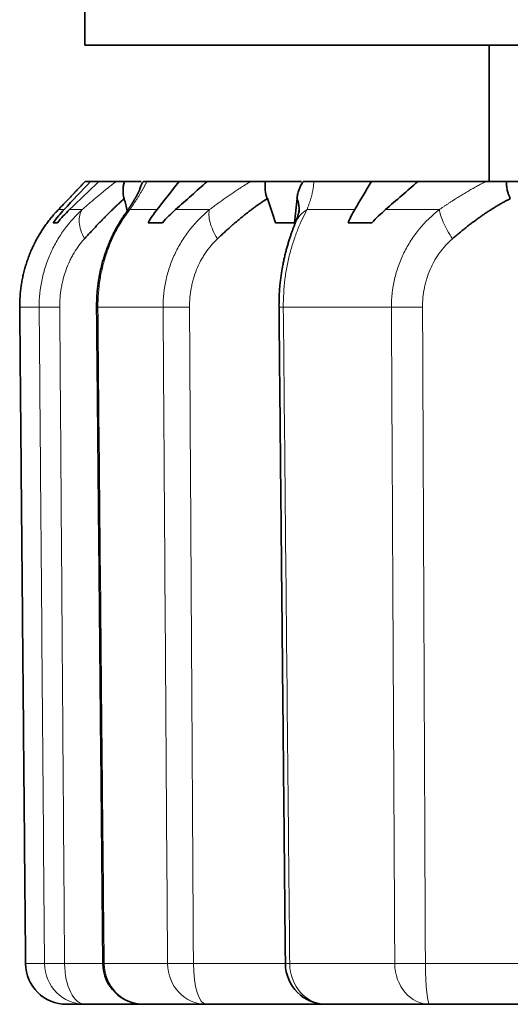
# Model space of a CAD drawing. Units: millimetres. Extents: x 43 to 288, y 9 to 201.
# Drawn here: x 113 to 117, y 174 to 181 of the extents above; entities that cross this region are included whole.
import ezdxf

# ---------------------------------------------------------------- set-up
doc = ezdxf.new("R2010")
doc.units = ezdxf.units.MM
doc.layers.add('1', color=7, linetype='Continuous', true_color=0xffffff)

msp = doc.modelspace()

# ---------------------------------------------------------------- linework, layer by layer
at = {"layer": '1', "color": 18, "linetype": 'Continuous', "lineweight": 35}
for p, q in [((149.4967, 180.5532), (113.4967, 180.5532)), ((116.4467, 180.5532), (116.4467, 179.5571)), ((113.4988, 179.5572), (113.5381, 179.5572)), ((113.5198, 179.5587), (113.5185, 179.5572)), ((113.5991, 179.5572), (113.5381, 179.5572)), ((113.5991, 179.5572), (113.7245, 179.5572)), ((113.9088, 179.5572), (113.7867, 179.5572)), ((113.9493, 179.5572), (114.1842, 179.5572)), ((114.3888, 179.5572), (114.1842, 179.5572)), ((114.3888, 179.5572), (114.7064, 179.5572)), ((115.0773, 179.5572), (114.8153, 179.5572)), ((115.1666, 179.5572), (115.5869, 179.5572)), ((115.9262, 179.5572), (115.5869, 179.5572)), ((115.9262, 179.5572), (116.4221, 179.5572)), ((116.8902, 179.5572), (116.573, 179.5572)), ((113.2966, 179.2572), (113.2658, 179.2572)), ((114.0623, 179.2572), (113.9589, 179.2572)), ((114.888, 179.2572), (115.0262, 179.2572)), ((115.5899, 179.2572), (115.4185, 179.2572)), ((113.4999, 173.5572), (113.3644, 173.5572)), ((113.9282, 173.5572), (113.4999, 173.5572)), ((114.3828, 173.5572), (113.9282, 173.5572)), ((115.2598, 173.5572), (114.3828, 173.5572)), ((116.0137, 173.5572), (115.2598, 173.5572)), ((117.301, 173.5572), (116.0137, 173.5572))]:
    msp.add_line(p, q, dxfattribs=at)
at = {"layer": '1', "color": 8, "linetype": 'Continuous', "lineweight": 18}
for p, q in [((113.3042, 179.3532), (113.345, 179.3532)), ((113.3855, 179.3532), (113.4777, 179.3532)), ((113.8249, 179.3532), (114.0234, 179.3532)), ((114.1592, 179.3532), (114.4069, 179.3532)), ((115.118, 179.3532), (115.4654, 179.3532)), ((115.6906, 179.3532), (116.0831, 179.3532)), ((113.0221, 178.6404), (113.0218, 178.6404)), ((113.1638, 178.6404), (113.0221, 178.6404)), ((113.5921, 178.6404), (113.5826, 178.6402)), ((114.0676, 178.6404), (113.5921, 178.6404)), ((115.7332, 178.6404), (114.9447, 178.6404)), ((113.0647, 173.8546), (113.0644, 173.8545)), ((113.0647, 173.8546), (113.2025, 173.8546)), ((113.3488, 173.8546), (113.6284, 173.8546)), ((113.6378, 173.8546), (113.6282, 173.8543)), ((113.6378, 173.8546), (114.1, 173.8546)), ((114.2888, 173.8546), (114.96, 173.8546)), ((114.9914, 173.8546), (115.7578, 173.8546)), ((115.981, 173.8546), (117.0012, 173.8546))]:
    msp.add_line(p, q, dxfattribs=at)
at = {"layer": '1', "color": 18, "linetype": 'Continuous', "lineweight": 35}
for centre, start in [((113.3644, 173.8572), 180.5104), ((113.9282, 173.8572), 180.5456), ((115.2598, 173.8572), 180.55696)]:
    msp.add_arc(centre, 0.3, start, 270, dxfattribs=at)
for centre, major_axis, ratio, start_param, end_param in [((112.751, 178.9209), (-0.3189, 1.9815), 0.556806, 4.837081, 4.883122), ((113.9219, 178.9209), (-0.6029, 1.9668), 0.497021, 4.731037, 4.821298), ((113.9083, 178.9209), (0.6029, 1.9668), 0.497021, 5.033439, 5.1237)]:
    msp.add_ellipse(centre, major_axis=major_axis, ratio=ratio, start_param=start_param, end_param=end_param, dxfattribs=at)
at = {"layer": '1', "color": 8, "linetype": 'Continuous', "lineweight": 18}
for centre, major_axis, ratio, start_param, end_param in [((113.4612, 178.643), (0.3, 0.0024), 0.005458, 3.272845, 4.198261), ((114.3504, 178.643), (0.3, 0.002), 0.007019, 3.482283, 4.407699), ((115.2132, 178.643), (0.3, 0.0029), 0.000006, 2.679455, 3.143262), ((115.9889, 178.643), (0.3, 0.0015), 0.008273, 3.691725, 4.61714), ((113.3644, 173.8572), (0, -0.3), 0.999014, 4.721116, 6.283185), ((113.4999, 173.8572), (0, -0.3), 0.991547, 4.721116, 6.283185), ((113.4999, 173.8572), (0.3, 0.0024), 0.005379, 3.271708, 4.18422), ((113.4999, 173.8572), (0, -0.3), 0.503918, 4.721116, 6.283185), ((113.9282, 173.8572), (0, -0.3), 0.967952, 4.721116, 6.283185), ((114.3828, 173.8572), (0, -0.3), 0.942902, 4.721116, 6.283185), ((114.3828, 173.8572), (0.3, 0.002), 0.006945, 3.481145, 4.393658), ((114.3828, 173.8572), (0, -0.3), 0.313322, 4.721116, 6.283185), ((115.2598, 173.8572), (0.3, 0.0029), 0.000068, 3.140692, 3.604868), ((115.2598, 173.8572), (0, -0.3), 0.894585, 4.721116, 6.283185), ((116.0137, 173.8572), (0, -0.3), 0.853048, 4.721116, 6.283185), ((116.0137, 173.8572), (0.3, 0.0016), 0.008207, 3.690587, 4.6031), ((116.0137, 173.8572), (0, -0.3), 0.109032, 4.721116, 6.283185)]:
    msp.add_ellipse(centre, major_axis=major_axis, ratio=ratio, start_param=start_param, end_param=end_param, dxfattribs=at)
at = {"layer": '1', "color": 18, "linetype": 'Continuous', "lineweight": 35}
for points, degree in [([(113.4967, 181.6032), (113.4967, 181.2522), (113.4967, 180.9021), (113.4967, 180.5532)], 3), ([(113.5381, 179.5572), (113.4737, 179.4892), (113.4093, 179.4212), (113.345, 179.3532)], 3), ([(113.3855, 179.3532), (113.4566, 179.4212), (113.5278, 179.4892), (113.5991, 179.5572)], 3), ([(113.7245, 179.5572), (113.7877, 179.5572)], 1), ([(113.9212, 179.5572), (113.9493, 179.5572)], 1), ([(114.1842, 179.5572), (114.1305, 179.4892), (114.0769, 179.4212), (114.0234, 179.3532)], 3), ([(114.1592, 179.3532), (114.2357, 179.4212), (114.3122, 179.4892), (114.3888, 179.5572)], 3), ([(114.7064, 179.5572), (114.8163, 179.5572)], 1), ([(115.0897, 179.5572), (115.1666, 179.5572)], 1), ([(115.5869, 179.5572), (115.5463, 179.4892), (115.5058, 179.4212), (115.4654, 179.3532)], 3), ([(115.6906, 179.3532), (115.7691, 179.4212), (115.8476, 179.4892), (115.9262, 179.5572)], 3), ([(116.4221, 179.5572), (116.5739, 179.5572)], 1), ([(113.345, 179.3532), (113.3162, 179.3226), (113.2898, 179.2906), (113.2658, 179.2572)], 3), ([(113.3042, 179.3532), (113.2974, 179.3461), (113.2906, 179.3389), (113.2839, 179.3316)], 3), ([(114.0234, 179.3532), (113.9994, 179.3227), (113.978, 179.2907), (113.9589, 179.2572)], 3), ([(115.4654, 179.3532), (115.4474, 179.3228), (115.4318, 179.2908), (115.4185, 179.2572)], 3), ([(113.0218, 178.6404), (113.0431, 176.2474), (113.0644, 173.8545)], 2), ([(113.5826, 178.6402), (113.6054, 176.2473), (113.6282, 173.8543)], 2), ([(114.9132, 178.6401), (114.9366, 176.2472), (114.9598, 173.8543)], 2)]:
    msp.add_open_spline(points, degree=degree, dxfattribs=at)
for points, knots in [([(113.4988, 179.5572), (113.4965, 179.5547), (113.4918, 179.5498), (113.4845, 179.5422), (113.4771, 179.5344), (113.4695, 179.5265), (113.4617, 179.5184), (113.4538, 179.5101), (113.4457, 179.5016), (113.4374, 179.4929), (113.429, 179.4841), (113.4204, 179.4751), (113.4116, 179.4659), (113.4027, 179.4566), (113.3936, 179.447), (113.3844, 179.4373), (113.3749, 179.4274), (113.3653, 179.4173), (113.3555, 179.4071), (113.3456, 179.3967), (113.3355, 179.3861), (113.3252, 179.3753), (113.3148, 179.3643), (113.3077, 179.3569), (113.3042, 179.3532)], [0, 0, 0, 0, 0.043647, 0.087408, 0.131291, 0.175306, 0.219463, 0.263769, 0.308235, 0.352868, 0.397678, 0.442672, 0.487861, 0.533251, 0.578851, 0.624669, 0.670713, 0.716991, 0.763511, 0.810281, 0.857307, 0.904598, 0.95216, 1, 1, 1, 1]), ([(113.7858, 179.5566), (113.7826, 179.5467), (113.7802, 179.5367), (113.7768, 179.5161), (113.7759, 179.5056), (113.7754, 179.4739), (113.778, 179.4527), (113.7834, 179.4315)], [0, 0, 0, 0, 0.25, 0.25, 0.5, 0.5, 1, 1, 1, 1]), ([(113.8955, 179.4947), (113.8955, 179.4948), (113.8956, 179.4949), (113.9006, 179.5161), (113.9084, 179.5365), (113.919, 179.5563)], [0, 0, 0, 0, 0.005352, 0.005352, 1, 1, 1, 1]), ([(114.8145, 179.5566), (114.8127, 179.5467), (114.8117, 179.5367), (114.8111, 179.5161), (114.8115, 179.5056), (114.8149, 179.4739), (114.8199, 179.4527), (114.8276, 179.4315)], [0, 0, 0, 0, 0.25, 0.25, 0.5, 0.5, 1, 1, 1, 1]), ([(115.0444, 179.4315), (115.0453, 179.4421), (115.0469, 179.4527), (115.0515, 179.4738), (115.0545, 179.4845), (115.0654, 179.5161), (115.0752, 179.5365), (115.0876, 179.5563)], [0, 0, 0, 0, 0.25, 0.25, 0.5, 0.5, 1, 1, 1, 1]), ([(116.5723, 179.5566), (116.572, 179.5467), (116.5724, 179.5367), (116.5746, 179.5161), (116.5763, 179.5056), (116.5834, 179.4739), (116.5907, 179.4527), (116.6003, 179.4315)], [0, 0, 0, 0, 0.25, 0.25, 0.5, 0.5, 1, 1, 1, 1]), ([(113.8964, 179.4971), (113.8964, 179.4971), (113.8963, 179.497), (113.8961, 179.4963), (113.8955, 179.4949), (113.895, 179.4936), (113.8947, 179.4929), (113.8943, 179.492), (113.8939, 179.4911), (113.8934, 179.49), (113.8928, 179.4887), (113.8922, 179.4874), (113.8916, 179.4861), (113.891, 179.4849), (113.8904, 179.4838), (113.8899, 179.4826), (113.8892, 179.4813), (113.8884, 179.4797), (113.8876, 179.4781), (113.8868, 179.4765), (113.8861, 179.4751), (113.8854, 179.4738), (113.8847, 179.4723), (113.8838, 179.4707), (113.8828, 179.4688), (113.8818, 179.4669), (113.8808, 179.465), (113.8798, 179.4632), (113.879, 179.4616), (113.8782, 179.4601), (113.8773, 179.4586), (113.8763, 179.4567), (113.875, 179.4544), (113.8737, 179.452), (113.8723, 179.4496), (113.8709, 179.4472), (113.8694, 179.4445), (113.8678, 179.4417), (113.8663, 179.439), (113.8649, 179.4367), (113.8637, 179.4345), (113.8624, 179.4324), (113.8609, 179.4298), (113.8592, 179.4271), (113.8576, 179.4243), (113.8561, 179.4218), (113.8547, 179.4195), (113.8533, 179.4172), (113.8517, 179.4145), (113.8498, 179.4114), (113.8478, 179.4081), (113.8459, 179.4051), (113.8442, 179.4024), (113.8422, 179.3993), (113.8399, 179.3955), (113.8372, 179.3912), (113.8344, 179.3869), (113.8319, 179.383), (113.8296, 179.3793), (113.8273, 179.3758), (113.8247, 179.3718), (113.822, 179.3676), (113.819, 179.3631), (113.816, 179.3586), (113.8128, 179.3538), (113.8098, 179.3492), (113.8074, 179.3455), (113.8054, 179.3427), (113.8038, 179.3403), (113.8018, 179.3373), (113.7994, 179.3336), (113.7964, 179.3293), (113.793, 179.3242), (113.789, 179.3184), (113.7862, 179.3143), (113.7847, 179.3121)], [0, 0, 0, 0, 0.014547, 0.056624, 0.098074, 0.110544, 0.122343, 0.133852, 0.145675, 0.158816, 0.173884, 0.188717, 0.201294, 0.212416, 0.222107, 0.231791, 0.242011, 0.254326, 0.265166, 0.276222, 0.28546, 0.292972, 0.301503, 0.312187, 0.324282, 0.335334, 0.347476, 0.35769, 0.366812, 0.375336, 0.383263, 0.393404, 0.406662, 0.42096, 0.433199, 0.445096, 0.458835, 0.474481, 0.487899, 0.499353, 0.508885, 0.51893, 0.530934, 0.54485, 0.558206, 0.569603, 0.57909, 0.589162, 0.601183, 0.6151, 0.630582, 0.643354, 0.654059, 0.665369, 0.683183, 0.70112, 0.718696, 0.736101, 0.7485, 0.762603, 0.778421, 0.795577, 0.811162, 0.830112, 0.848241, 0.865727, 0.881651, 0.888996, 0.897436, 0.908325, 0.921676, 0.937501, 0.955816, 0.976642, 1, 1, 1, 1]), ([(113.7841, 179.4325), (113.7821, 179.4308), (113.7781, 179.4273), (113.772, 179.4218), (113.7657, 179.4161), (113.7593, 179.4102), (113.7527, 179.4042), (113.746, 179.398), (113.7392, 179.3916), (113.7322, 179.385), (113.725, 179.3782), (113.7177, 179.3713), (113.7103, 179.3642), (113.7027, 179.3569), (113.695, 179.3494), (113.6872, 179.3417), (113.6792, 179.3339), (113.6711, 179.3259), (113.6628, 179.3177), (113.6545, 179.3093), (113.646, 179.3008), (113.6373, 179.292), (113.6286, 179.2831), (113.6197, 179.274), (113.6107, 179.2647), (113.6016, 179.2553), (113.5923, 179.2456), (113.5829, 179.2358), (113.5734, 179.2258), (113.5638, 179.2156), (113.5541, 179.2053), (113.5443, 179.1947), (113.5343, 179.184), (113.5243, 179.1731), (113.5141, 179.162), (113.5038, 179.1508), (113.4969, 179.1432), (113.4935, 179.1393)], [0, 0, 0, 0, 0.026242, 0.052587, 0.07904, 0.105603, 0.132279, 0.159072, 0.185986, 0.213022, 0.240185, 0.267478, 0.294903, 0.322463, 0.350162, 0.378002, 0.405987, 0.434118, 0.4624, 0.490834, 0.519423, 0.548171, 0.577078, 0.606149, 0.635386, 0.66479, 0.694365, 0.724113, 0.754036, 0.784137, 0.814418, 0.844881, 0.875527, 0.906361, 0.937383, 0.968595, 1, 1, 1, 1]), ([(114.8281, 179.4325), (114.8253, 179.4308), (114.8196, 179.4273), (114.811, 179.4218), (114.8023, 179.4161), (114.7934, 179.4102), (114.7844, 179.4042), (114.7753, 179.398), (114.766, 179.3916), (114.7567, 179.385), (114.7472, 179.3782), (114.7376, 179.3713), (114.7279, 179.3642), (114.718, 179.3569), (114.7081, 179.3494), (114.698, 179.3417), (114.6878, 179.3339), (114.6775, 179.3259), (114.6671, 179.3177), (114.6566, 179.3093), (114.646, 179.3008), (114.6353, 179.292), (114.6245, 179.2831), (114.6136, 179.274), (114.6026, 179.2647), (114.5915, 179.2553), (114.5803, 179.2456), (114.569, 179.2358), (114.5576, 179.2258), (114.5462, 179.2156), (114.5346, 179.2053), (114.5229, 179.1947), (114.5112, 179.184), (114.4994, 179.1731), (114.4875, 179.162), (114.4755, 179.1508), (114.4675, 179.1432), (114.4635, 179.1393)], [0, 0, 0, 0, 0.026242, 0.052587, 0.07904, 0.105603, 0.132279, 0.159072, 0.185986, 0.213022, 0.240185, 0.267478, 0.294903, 0.322463, 0.350162, 0.378002, 0.405987, 0.434118, 0.4624, 0.490834, 0.519423, 0.548171, 0.577078, 0.606149, 0.635386, 0.66479, 0.694365, 0.724113, 0.754036, 0.784137, 0.814418, 0.844881, 0.875527, 0.906361, 0.937383, 0.968595, 1, 1, 1, 1]), ([(115.0597, 179.3328), (115.0597, 179.334), (115.0599, 179.3382), (115.06, 179.3452), (115.06, 179.3538), (115.0597, 179.3621), (115.0593, 179.3702), (115.0586, 179.378), (115.0577, 179.3856), (115.0566, 179.393), (115.0553, 179.4002), (115.0537, 179.4071), (115.052, 179.4138), (115.05, 179.4203), (115.0478, 179.4266), (115.0462, 179.4306), (115.0454, 179.4325)], [0, 0, 0, 0, 0.031625, 0.10855, 0.18503, 0.261076, 0.336698, 0.411906, 0.486712, 0.561125, 0.635157, 0.70882, 0.782123, 0.85508, 0.927702, 1, 1, 1, 1]), ([(116.6006, 179.4325), (116.5971, 179.4308), (116.59, 179.4273), (116.5793, 179.4218), (116.5684, 179.4161), (116.5575, 179.4102), (116.5465, 179.4042), (116.5354, 179.398), (116.5241, 179.3916), (116.5128, 179.385), (116.5014, 179.3782), (116.4899, 179.3713), (116.4783, 179.3642), (116.4666, 179.3569), (116.4549, 179.3494), (116.443, 179.3417), (116.4311, 179.3339), (116.4191, 179.3259), (116.407, 179.3177), (116.3948, 179.3093), (116.3826, 179.3008), (116.3703, 179.292), (116.3579, 179.2831), (116.3454, 179.274), (116.3329, 179.2647), (116.3203, 179.2553), (116.3076, 179.2456), (116.2949, 179.2358), (116.2821, 179.2258), (116.2693, 179.2156), (116.2564, 179.2053), (116.2434, 179.1947), (116.2304, 179.184), (116.2174, 179.1731), (116.2043, 179.162), (116.1911, 179.1508), (116.1824, 179.1432), (116.178, 179.1393)], [0, 0, 0, 0, 0.026242, 0.052587, 0.07904, 0.105603, 0.132279, 0.159072, 0.185986, 0.213022, 0.240185, 0.267478, 0.294903, 0.322463, 0.350162, 0.378002, 0.405987, 0.434118, 0.4624, 0.490834, 0.519423, 0.548171, 0.577078, 0.606149, 0.635386, 0.66479, 0.694365, 0.724113, 0.754036, 0.784137, 0.814418, 0.844881, 0.875527, 0.906361, 0.937383, 0.968595, 1, 1, 1, 1]), ([(113.2749, 179.3216), (113.2748, 179.3215), (113.2707, 179.317), (113.2629, 179.3079), (113.2515, 179.2943), (113.2403, 179.2805), (113.2294, 179.2664), (113.2186, 179.2521), (113.2082, 179.2376), (113.1979, 179.2228), (113.1877, 179.2076), (113.1777, 179.1919), (113.1679, 179.1761), (113.1584, 179.1601), (113.1493, 179.1439), (113.1404, 179.1276), (113.1319, 179.1111), (113.1235, 179.0943), (113.1155, 179.0773), (113.1077, 179.06), (113.1002, 179.0426), (113.0931, 179.025), (113.0862, 179.0072), (113.0797, 178.9892), (113.0735, 178.971), (113.0676, 178.9527), (113.0621, 178.9343), (113.0569, 178.9158), (113.0521, 178.8972), (113.0476, 178.8783), (113.0434, 178.8593), (113.0396, 178.8402), (113.0362, 178.821), (113.0331, 178.8017), (113.0303, 178.7824), (113.028, 178.7631), (113.026, 178.7437), (113.0244, 178.7244), (113.0232, 178.7049), (113.0223, 178.6854), (113.0218, 178.6658), (113.0217, 178.6508), (113.0218, 178.6423), (113.0218, 178.6404)], [0, 0, 0, 0, 0.000734, 0.026768, 0.052663, 0.078419, 0.104038, 0.129522, 0.15494, 0.179745, 0.20577, 0.231679, 0.257461, 0.283108, 0.308612, 0.333969, 0.359174, 0.384086, 0.409946, 0.435282, 0.46061, 0.48594, 0.511279, 0.536635, 0.562018, 0.587439, 0.612936, 0.637698, 0.663092, 0.688516, 0.713955, 0.739391, 0.764809, 0.790195, 0.815537, 0.840821, 0.866044, 0.891144, 0.916377, 0.941682, 0.96704, 0.992433, 1, 1, 1, 1]), ([(113.2966, 179.2572), (113.3103, 179.2738), (113.3245, 179.2902), (113.3543, 179.3224), (113.3697, 179.338), (113.3855, 179.3532)], [0, 0, 0, 0, 0.5, 0.5, 1, 1, 1, 1]), ([(113.7847, 179.3121), (113.7845, 179.3118), (113.7814, 179.3074), (113.7755, 179.2986), (113.7669, 179.2856), (113.7585, 179.2724), (113.7502, 179.2589), (113.742, 179.2452), (113.7339, 179.2312), (113.726, 179.217), (113.7183, 179.2027), (113.7106, 179.188), (113.703, 179.1728), (113.6954, 179.1572), (113.6881, 179.1414), (113.6809, 179.1254), (113.674, 179.1093), (113.6674, 179.0931), (113.6609, 179.0768), (113.6547, 179.0602), (113.6487, 179.0433), (113.6428, 179.0261), (113.6372, 179.0087), (113.6318, 178.9911), (113.6266, 178.9733), (113.6217, 178.9553), (113.6173, 178.9378), (113.6132, 178.9207), (113.6094, 178.9037), (113.6057, 178.8861), (113.6022, 178.8676), (113.5989, 178.8487), (113.5958, 178.8297), (113.5931, 178.8107), (113.5907, 178.7916), (113.5886, 178.7724), (113.5868, 178.7533), (113.5853, 178.7341), (113.5842, 178.7149), (113.5833, 178.6956), (113.5828, 178.6762), (113.5825, 178.6577), (113.5826, 178.6457), (113.5826, 178.6402)], [0, 0, 0, 0, 0.001771, 0.027257, 0.052667, 0.077975, 0.103177, 0.128274, 0.153261, 0.178138, 0.20299, 0.227054, 0.252773, 0.278331, 0.303723, 0.328952, 0.354016, 0.378917, 0.403632, 0.42835, 0.453449, 0.47856, 0.503691, 0.528855, 0.554061, 0.57932, 0.604643, 0.627393, 0.650237, 0.674213, 0.699703, 0.725178, 0.750626, 0.77604, 0.80141, 0.826726, 0.85198, 0.877171, 0.902269, 0.927615, 0.953008, 0.978433, 1, 1, 1, 1]), ([(114.0623, 179.2572), (114.0774, 179.2738), (114.093, 179.2902), (114.1255, 179.3224), (114.1422, 179.338), (114.1592, 179.3532)], [0, 0, 0, 0, 0.5, 0.5, 1, 1, 1, 1]), ([(115.06, 179.352), (115.06, 179.352), (115.06, 179.352), (115.06, 179.3519), (115.06, 179.3515), (115.0599, 179.3505), (115.0598, 179.3494), (115.0597, 179.348), (115.0596, 179.3468), (115.0595, 179.3456), (115.0593, 179.3442), (115.059, 179.3427), (115.0588, 179.3411), (115.0585, 179.3393), (115.0581, 179.3376), (115.0577, 179.3356), (115.0573, 179.3335), (115.0568, 179.3313), (115.0563, 179.3292), (115.0559, 179.3273), (115.0554, 179.3256), (115.0549, 179.3235), (115.0543, 179.3212), (115.0536, 179.3188), (115.053, 179.3166), (115.0524, 179.3144), (115.0517, 179.3122), (115.051, 179.3098), (115.0503, 179.3073), (115.0495, 179.3049), (115.0488, 179.3028), (115.0482, 179.3007), (115.0475, 179.2985), (115.0467, 179.2962), (115.046, 179.294), (115.0452, 179.2918), (115.0444, 179.2895), (115.0436, 179.2869), (115.0425, 179.284), (115.0415, 179.281), (115.0405, 179.2783), (115.0397, 179.276), (115.0388, 179.2735), (115.0377, 179.2706), (115.0364, 179.267), (115.0347, 179.2627), (115.0327, 179.2575), (115.0313, 179.2538), (115.0305, 179.2518)], [0, 0, 0, 0, 0.00145, 0.008949, 0.028047, 0.047756, 0.119055, 0.151523, 0.184584, 0.218382, 0.250775, 0.279682, 0.307558, 0.337319, 0.36589, 0.389265, 0.415591, 0.442842, 0.46702, 0.484546, 0.501515, 0.520607, 0.543096, 0.564353, 0.583333, 0.599647, 0.617673, 0.635723, 0.654908, 0.673612, 0.688708, 0.70129, 0.717072, 0.733682, 0.747705, 0.762563, 0.777199, 0.792621, 0.811098, 0.831932, 0.848017, 0.860561, 0.874608, 0.891422, 0.911959, 0.936842, 0.966155, 1, 1, 1, 1]), ([(115.5899, 179.2572), (115.6058, 179.2738), (115.6222, 179.2902), (115.6559, 179.3224), (115.6731, 179.338), (115.6906, 179.3532)], [0, 0, 0, 0, 0.5, 0.5, 1, 1, 1, 1]), ([(115.0305, 179.2519), (115.0294, 179.249), (115.027, 179.2429), (115.0233, 179.2332), (115.0193, 179.2228), (115.0152, 179.2119), (115.0111, 179.2006), (115.0069, 179.189), (115.0027, 179.1769), (114.9984, 179.1646), (114.9941, 179.1518), (114.9898, 179.1386), (114.9854, 179.1248), (114.9811, 179.1107), (114.9768, 179.0963), (114.9726, 179.0817), (114.9685, 179.0669), (114.9645, 179.0518), (114.9605, 179.0364), (114.9566, 179.0207), (114.9528, 179.0045), (114.9492, 178.9883), (114.9457, 178.9718), (114.9423, 178.955), (114.9391, 178.938), (114.936, 178.9208), (114.9331, 178.9033), (114.9303, 178.8859), (114.9278, 178.8683), (114.9254, 178.8505), (114.9232, 178.8323), (114.9213, 178.814), (114.9195, 178.7956), (114.9179, 178.7772), (114.9166, 178.7588), (114.9154, 178.7403), (114.9145, 178.7218), (114.9139, 178.7032), (114.9134, 178.6844), (114.9132, 178.6656), (114.9131, 178.6508), (114.9132, 178.6423), (114.9133, 178.6401)], [0, 0, 0, 0, 0.020499, 0.043156, 0.066149, 0.089431, 0.112956, 0.136684, 0.160575, 0.184625, 0.208196, 0.233279, 0.258453, 0.283683, 0.308938, 0.334186, 0.359395, 0.384543, 0.409549, 0.435766, 0.461504, 0.487322, 0.513229, 0.539237, 0.565359, 0.591606, 0.61799, 0.644615, 0.67001, 0.696793, 0.723559, 0.7503, 0.777009, 0.803678, 0.830299, 0.856862, 0.883366, 0.909935, 0.936762, 0.963619, 0.990494, 1, 1, 1, 1])]:
    msp.add_open_spline(points, degree=3, knots=knots, dxfattribs=at)
at = {"layer": '1', "color": 8, "linetype": 'Continuous', "lineweight": 18}
for points, knots in [([(113.4777, 179.3532), (113.4821, 179.3571), (113.491, 179.3648), (113.5043, 179.3763), (113.5173, 179.3876), (113.5302, 179.3987), (113.5429, 179.4095), (113.5555, 179.4202), (113.5679, 179.4307), (113.5801, 179.441), (113.5922, 179.4511), (113.6041, 179.461), (113.6159, 179.4708), (113.6275, 179.4803), (113.6389, 179.4896), (113.6502, 179.4987), (113.6613, 179.5077), (113.6722, 179.5164), (113.683, 179.525), (113.6936, 179.5333), (113.7041, 179.5415), (113.7144, 179.5494), (113.7212, 179.5546), (113.7245, 179.5572)], [0, 0, 0, 0, 0.050112, 0.099918, 0.149427, 0.198647, 0.247587, 0.296255, 0.344661, 0.392812, 0.440719, 0.488389, 0.535834, 0.583062, 0.630083, 0.676907, 0.723543, 0.770002, 0.816294, 0.862429, 0.908418, 0.954272, 1, 1, 1, 1]), ([(113.9493, 179.5572), (113.9481, 179.5547), (113.9456, 179.5498), (113.9417, 179.5422), (113.9376, 179.5344), (113.9333, 179.5265), (113.9289, 179.5184), (113.9242, 179.5101), (113.9194, 179.5016), (113.9144, 179.4929), (113.9092, 179.4841), (113.9039, 179.4751), (113.8983, 179.4659), (113.8925, 179.4566), (113.8866, 179.447), (113.8805, 179.4373), (113.8742, 179.4274), (113.8677, 179.4173), (113.8611, 179.4071), (113.8542, 179.3967), (113.8472, 179.3861), (113.8399, 179.3753), (113.8325, 179.3643), (113.8274, 179.3569), (113.8249, 179.3532)], [0, 0, 0, 0, 0.043647, 0.087408, 0.131291, 0.175306, 0.219463, 0.263769, 0.308235, 0.352868, 0.397678, 0.442672, 0.487861, 0.533251, 0.578851, 0.624669, 0.670713, 0.716991, 0.763511, 0.810281, 0.857307, 0.904598, 0.95216, 1, 1, 1, 1]), ([(114.4069, 179.3532), (114.4121, 179.3571), (114.4225, 179.3648), (114.4379, 179.3763), (114.4532, 179.3876), (114.4684, 179.3987), (114.4834, 179.4095), (114.4983, 179.4202), (114.5131, 179.4307), (114.5277, 179.441), (114.5422, 179.4511), (114.5566, 179.461), (114.5709, 179.4708), (114.585, 179.4803), (114.599, 179.4896), (114.6129, 179.4987), (114.6266, 179.5077), (114.6402, 179.5164), (114.6537, 179.525), (114.6671, 179.5333), (114.6803, 179.5415), (114.6935, 179.5494), (114.7021, 179.5546), (114.7064, 179.5572)], [0, 0, 0, 0, 0.050112, 0.099918, 0.149427, 0.198647, 0.247587, 0.296255, 0.344661, 0.392812, 0.440719, 0.488389, 0.535834, 0.583062, 0.630083, 0.676907, 0.723543, 0.770002, 0.816294, 0.862429, 0.908418, 0.954272, 1, 1, 1, 1]), ([(115.1666, 179.5572), (115.1666, 179.5547), (115.1665, 179.5498), (115.1661, 179.5422), (115.1655, 179.5344), (115.1648, 179.5265), (115.1638, 179.5184), (115.1627, 179.5101), (115.1614, 179.5016), (115.1598, 179.4929), (115.1581, 179.4841), (115.1562, 179.4751), (115.1541, 179.4659), (115.1518, 179.4566), (115.1493, 179.447), (115.1466, 179.4373), (115.1437, 179.4274), (115.1406, 179.4173), (115.1373, 179.4071), (115.1338, 179.3967), (115.1302, 179.3861), (115.1263, 179.3753), (115.1222, 179.3643), (115.1194, 179.3569), (115.118, 179.3532)], [0, 0, 0, 0, 0.043647, 0.087408, 0.131291, 0.175306, 0.219463, 0.263769, 0.308235, 0.352868, 0.397678, 0.442672, 0.487861, 0.533251, 0.578851, 0.624669, 0.670713, 0.716991, 0.763511, 0.810281, 0.857307, 0.904598, 0.95216, 1, 1, 1, 1]), ([(116.0831, 179.3532), (116.0888, 179.3571), (116.1001, 179.3648), (116.1171, 179.3763), (116.134, 179.3876), (116.1507, 179.3987), (116.1674, 179.4095), (116.184, 179.4202), (116.2005, 179.4307), (116.2169, 179.441), (116.2333, 179.4511), (116.2495, 179.461), (116.2656, 179.4708), (116.2817, 179.4803), (116.2976, 179.4896), (116.3135, 179.4987), (116.3293, 179.5077), (116.345, 179.5164), (116.3606, 179.525), (116.3761, 179.5333), (116.3915, 179.5415), (116.4069, 179.5494), (116.417, 179.5546), (116.4221, 179.5572)], [0, 0, 0, 0, 0.050112, 0.099918, 0.149427, 0.198647, 0.247587, 0.296255, 0.344661, 0.392812, 0.440719, 0.488389, 0.535834, 0.583062, 0.630083, 0.676907, 0.723543, 0.770002, 0.816294, 0.862429, 0.908418, 0.954272, 1, 1, 1, 1]), ([(113.2839, 179.3316), (113.2504, 179.2947), (113.2188, 179.2543), (113.181, 179.197), (113.1725, 179.1834), (113.156, 179.1556), (113.148, 179.1414), (113.1251, 179.0981), (113.0972, 179.0386), (113.0748, 178.9758), (113.0603, 178.9275), (113.0559, 178.9111), (113.0477, 178.878), (113.044, 178.8613), (113.0278, 178.7776), (113.0214, 178.7096), (113.0221, 178.6404)], [0, 0, 0, 0, 0.21754, 0.21754, 0.282745, 0.282745, 0.34795, 0.34795, 0.47836, 0.60877, 0.60877, 0.673975, 0.673975, 0.73918, 0.73918, 1, 1, 1, 1]), ([(113.1638, 178.6404), (113.1632, 178.7096), (113.1702, 178.7775), (113.1879, 178.8609), (113.1919, 178.8775), (113.2009, 178.9106), (113.2058, 178.927), (113.2218, 178.9756), (113.2464, 179.0386), (113.2772, 179.0981), (113.3026, 179.1414), (113.3115, 179.1557), (113.3298, 179.1834), (113.3392, 179.197), (113.3878, 179.2631), (113.431, 179.3106), (113.4777, 179.3532)], [0, 0, 0, 0, 0.25, 0.25, 0.3125, 0.3125, 0.375, 0.375, 0.5, 0.625, 0.625, 0.6875, 0.6875, 0.75, 0.75, 1, 1, 1, 1]), ([(113.4935, 179.1393), (113.4827, 179.1605), (113.4741, 179.1817), (113.4615, 179.2228), (113.4577, 179.2427), (113.4549, 179.2799), (113.456, 179.2972), (113.4632, 179.3282), (113.4693, 179.3418), (113.4777, 179.3532)], [0, 0, 0, 0, 0.25, 0.25, 0.5, 0.5, 0.75, 0.75, 1, 1, 1, 1]), ([(113.8249, 179.3532), (113.7922, 179.3106), (113.7608, 179.263), (113.7249, 179.197), (113.7179, 179.1834), (113.7043, 179.1556), (113.6976, 179.1414), (113.6786, 179.0981), (113.6669, 179.0683), (113.6459, 179.0072), (113.6365, 178.9758), (113.6242, 178.9275), (113.6205, 178.9111), (113.6136, 178.878), (113.6105, 178.8613), (113.5968, 178.7776), (113.5915, 178.7096), (113.5921, 178.6404)], [0, 0, 0, 0, 0.25, 0.25, 0.3125, 0.3125, 0.375, 0.375, 0.5, 0.5, 0.625, 0.625, 0.6875, 0.6875, 0.75, 0.75, 1, 1, 1, 1]), ([(113.8249, 179.3532), (113.8092, 179.3418), (113.7958, 179.3282), (113.7849, 179.3125), (113.7848, 179.3123), (113.7847, 179.3121)], [0, 0, 0, 0, 0.987662, 0.987662, 1, 1, 1, 1]), ([(114.0676, 178.6404), (114.0671, 178.7096), (114.0746, 178.7775), (114.0935, 178.8609), (114.0977, 178.8775), (114.1073, 178.9106), (114.1125, 178.927), (114.1296, 178.9756), (114.1558, 179.0386), (114.1889, 179.0981), (114.2162, 179.1414), (114.2258, 179.1557), (114.2455, 179.1834), (114.2558, 179.197), (114.3084, 179.2631), (114.3555, 179.3106), (114.4069, 179.3532)], [0, 0, 0, 0, 0.25, 0.25, 0.3125, 0.3125, 0.375, 0.375, 0.5, 0.625, 0.625, 0.6875, 0.6875, 0.75, 0.75, 1, 1, 1, 1]), ([(114.4635, 179.1393), (114.4511, 179.1605), (114.4403, 179.1817), (114.4224, 179.2228), (114.4154, 179.2427), (114.4055, 179.2799), (114.4027, 179.2972), (114.4015, 179.3282), (114.4032, 179.3418), (114.4069, 179.3532)], [0, 0, 0, 0, 0.25, 0.25, 0.5, 0.5, 0.75, 0.75, 1, 1, 1, 1]), ([(115.118, 179.3532), (115.095, 179.3106), (115.0722, 179.263), (115.0456, 179.197), (115.0404, 179.1834), (115.0302, 179.1556), (115.0252, 179.1414), (115.0108, 179.0981), (115.0019, 179.0683), (114.9859, 179.0072), (114.9787, 178.9758), (114.9693, 178.9275), (114.9664, 178.9111), (114.961, 178.878), (114.9587, 178.8613), (114.9481, 178.7776), (114.9441, 178.7096), (114.9447, 178.6404)], [0, 0, 0, 0, 0.25, 0.25, 0.3125, 0.3125, 0.375, 0.375, 0.5, 0.5, 0.625, 0.625, 0.6875, 0.6875, 0.75, 0.75, 1, 1, 1, 1]), ([(115.118, 179.3532), (115.0992, 179.3418), (115.0826, 179.3282), (115.0545, 179.2972), (115.043, 179.2799), (115.0331, 179.2582), (115.0318, 179.2551), (115.0306, 179.252)], [0, 0, 0, 0, 0.461827, 0.461827, 0.923654, 0.923654, 1, 1, 1, 1]), ([(115.7332, 178.6404), (115.7328, 178.7096), (115.7404, 178.7775), (115.7596, 178.8609), (115.764, 178.8775), (115.7737, 178.9106), (115.779, 178.927), (115.7964, 178.9756), (115.8232, 179.0386), (115.857, 179.0981), (115.8851, 179.1414), (115.8949, 179.1557), (115.9153, 179.1834), (115.9258, 179.197), (115.9801, 179.2631), (116.0291, 179.3106), (116.0831, 179.3532)], [0, 0, 0, 0, 0.25, 0.25, 0.3125, 0.3125, 0.375, 0.375, 0.5, 0.625, 0.625, 0.6875, 0.6875, 0.75, 0.75, 1, 1, 1, 1]), ([(116.178, 179.1393), (116.1645, 179.1605), (116.152, 179.1817), (116.1295, 179.2228), (116.1196, 179.2427), (116.1031, 179.2799), (116.0965, 179.2972), (116.087, 179.3282), (116.0841, 179.3418), (116.0831, 179.3532)], [0, 0, 0, 0, 0.25, 0.25, 0.5, 0.5, 0.75, 0.75, 1, 1, 1, 1]), ([(113.4935, 179.1393), (113.466, 179.109), (113.4407, 179.0749), (113.4125, 179.0278), (113.4071, 179.0182), (113.3965, 178.9984), (113.3914, 178.9883), (113.3769, 178.9576), (113.3594, 178.9157), (113.3456, 178.8717), (113.3367, 178.8379), (113.334, 178.8265), (113.3291, 178.8036), (113.3269, 178.7921), (113.3171, 178.7345), (113.3134, 178.6878), (113.3137, 178.6404)], [0, 0, 0, 0, 0.25, 0.25, 0.3125, 0.3125, 0.375, 0.375, 0.5, 0.625, 0.625, 0.6875, 0.6875, 0.75, 0.75, 1, 1, 1, 1]), ([(114.4635, 179.1393), (114.4317, 179.109), (114.4028, 179.0749), (114.3709, 179.0278), (114.3648, 179.0182), (114.3529, 178.9984), (114.3471, 178.9883), (114.3309, 178.9576), (114.3113, 178.9157), (114.296, 178.8717), (114.2861, 178.8379), (114.2831, 178.8265), (114.2776, 178.8036), (114.2752, 178.7921), (114.2643, 178.7345), (114.2601, 178.6878), (114.2604, 178.6404)], [0, 0, 0, 0, 0.25, 0.25, 0.3125, 0.3125, 0.375, 0.375, 0.5, 0.625, 0.625, 0.6875, 0.6875, 0.75, 0.75, 1, 1, 1, 1]), ([(116.178, 179.1393), (116.1432, 179.109), (116.112, 179.0749), (116.0778, 179.0278), (116.0712, 179.0182), (116.0585, 178.9984), (116.0524, 178.9883), (116.035, 178.9576), (116.0143, 178.9157), (115.9981, 178.8717), (115.9877, 178.8379), (115.9845, 178.8265), (115.9787, 178.8036), (115.9761, 178.7921), (115.9646, 178.7345), (115.9602, 178.6878), (115.9604, 178.6404)], [0, 0, 0, 0, 0.25, 0.25, 0.3125, 0.3125, 0.375, 0.375, 0.5, 0.625, 0.625, 0.6875, 0.6875, 0.75, 0.75, 1, 1, 1, 1]), ([(113.0221, 178.6404), (113.0308, 177.6614), (113.0395, 176.6824), (113.0537, 175.0871), (113.0592, 174.4708), (113.0647, 173.8546)], [0, 0, 0, 0, 0.613684, 0.613684, 1, 1, 1, 1]), ([(113.2025, 173.8546), (113.1943, 174.8622), (113.1862, 175.8698), (113.1733, 177.4651), (113.1685, 178.0528), (113.1638, 178.6404)], [0, 0, 0, 0, 0.631624, 0.631624, 1, 1, 1, 1]), ([(113.3137, 178.6404), (113.3192, 177.8797), (113.3248, 177.119), (113.3318, 176.16), (113.3333, 175.9618), (113.3394, 175.1272), (113.3441, 174.4909), (113.3488, 173.8546)], [0, 0, 0, 0, 0.476849, 0.476849, 0.601121, 0.601121, 1, 1, 1, 1]), ([(113.5921, 178.6404), (113.6015, 177.6614), (113.6108, 176.6824), (113.626, 175.0871), (113.6319, 174.4708), (113.6378, 173.8546)], [0, 0, 0, 0, 0.613684, 0.613684, 1, 1, 1, 1]), ([(114.1, 173.8546), (114.0931, 174.8622), (114.0863, 175.8698), (114.0755, 177.4651), (114.0716, 178.0528), (114.0676, 178.6404)], [0, 0, 0, 0, 0.631624, 0.631624, 1, 1, 1, 1]), ([(114.2604, 178.6404), (114.2649, 177.8797), (114.2694, 177.119), (114.2751, 176.16), (114.2763, 175.9618), (114.2812, 175.1272), (114.285, 174.4909), (114.2888, 173.8546)], [0, 0, 0, 0, 0.476849, 0.476849, 0.601121, 0.601121, 1, 1, 1, 1]), ([(114.9447, 178.6404), (114.9543, 177.6614), (114.9638, 176.6824), (114.9794, 175.0871), (114.9854, 174.4708), (114.9914, 173.8546)], [0, 0, 0, 0, 0.613684, 0.613684, 1, 1, 1, 1]), ([(115.7578, 173.8546), (115.7526, 174.8622), (115.7474, 175.8698), (115.7392, 177.4651), (115.7362, 178.0528), (115.7332, 178.6404)], [0, 0, 0, 0, 0.631624, 0.631624, 1, 1, 1, 1]), ([(115.9604, 178.6404), (115.9636, 177.8797), (115.9669, 177.119), (115.971, 176.16), (115.9719, 175.9618), (115.9755, 175.1272), (115.9782, 174.4909), (115.981, 173.8546)], [0, 0, 0, 0, 0.476849, 0.476849, 0.601121, 0.601121, 1, 1, 1, 1])]:
    msp.add_open_spline(points, degree=3, knots=knots, dxfattribs=at)

doc.saveas('drawing.dxf')
